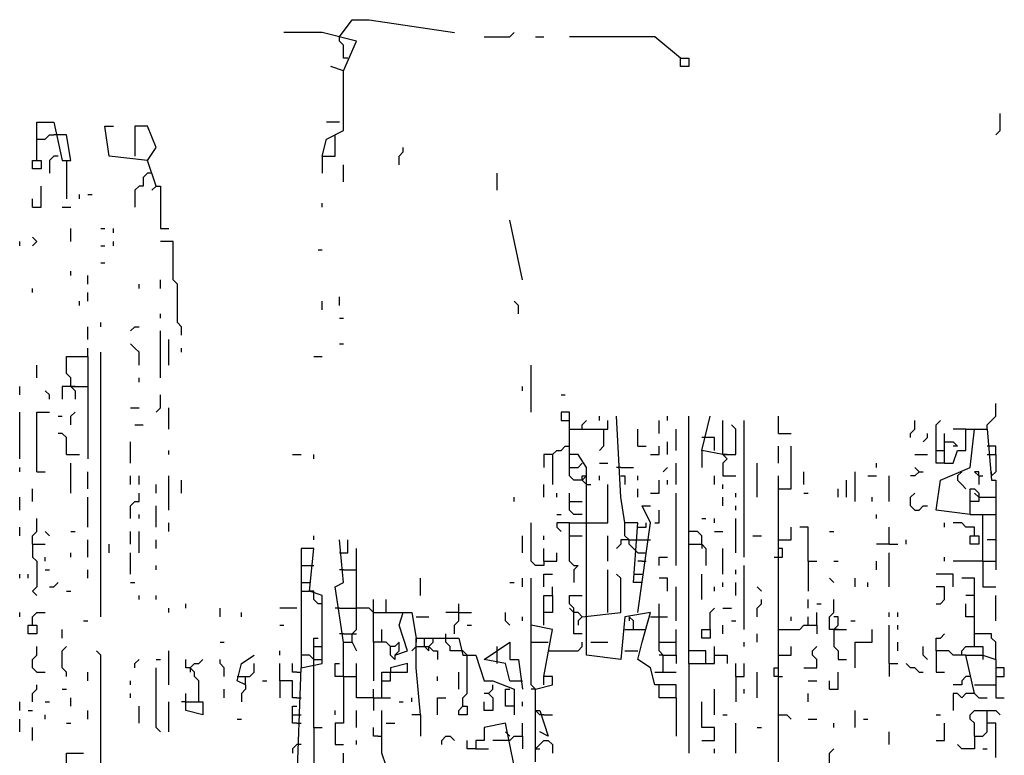
# Model space of a CAD drawing. Extents: x 0.1 to 7.4, y 0 to 10.
# Drawn here: x 6.3 to 6.8, y 8.6 to 9 of the extents above; entities that cross this region are included whole.
import ezdxf

# ---------------------------------------------------------------- set-up
doc = ezdxf.new("R2010")
doc.units = 0

msp = doc.modelspace()

# ---------------------------------------------------------------- linework, layer by layer
at = {"layer": 'R2V', "color": 0}
for points in [[(6.454918, 8.97541, 0), (6.461066, 8.983607, 0), (6.469262, 8.983607, 0), (6.510246, 8.977459, 0)], [(6.456967, 8.959016, 0), (6.463115, 8.973361, 0), (6.446721, 8.977459, 0), (6.428279, 8.977459, 0)], [(6.459016, 8.965164, 0), (6.456967, 8.965164, 0), (6.456967, 8.971311, 0), (6.454918, 8.973361, 0), (6.454918, 8.97541, 0)], [(6.52459, 8.97541, 0), (6.536885, 8.97541, 0), (6.538934, 8.977459, 0)], [(6.54918, 8.97541, 0), (6.553279, 8.97541, 0)], [(6.618852, 8.965164, 0), (6.606557, 8.97541, 0), (6.565574, 8.97541, 0)], [(6.446721, 8.918033, 0), (6.44877, 8.92623, 0), (6.456967, 8.930328, 0), (6.456967, 8.942623, 0), (6.456967, 8.959016, 0), (6.45082, 8.961066, 0)], [(6.618852, 8.965164, 0), (6.622951, 8.965164, 0), (6.622951, 8.961066, 0), (6.618852, 8.961066, 0), (6.618852, 8.965164, 0)], [(6.770492, 8.928279, 0), (6.772541, 8.930328, 0), (6.772541, 8.938525, 0)], [(6.309426, 8.915984, 0), (6.309426, 8.934426, 0), (6.317623, 8.934426, 0), (6.321721, 8.915984, 0), (6.32582, 8.915984, 0), (6.32377, 8.928279, 0), (6.317623, 8.928279, 0)], [(6.366803, 8.903689, 0), (6.362705, 8.915984, 0), (6.344262, 8.918033, 0), (6.342213, 8.932377, 0), (6.346311, 8.932377, 0)], [(6.362705, 8.915984, 0), (6.366803, 8.922131, 0), (6.362705, 8.932377, 0), (6.356557, 8.932377, 0), (6.356557, 8.918033, 0)], [(6.454918, 8.934426, 0), (6.44877, 8.934426, 0)], [(6.309426, 8.92623, 0), (6.313525, 8.92623, 0), (6.315574, 8.928279, 0), (6.317623, 8.928279, 0)], [(6.446721, 8.918033, 0), (6.452869, 8.918033, 0), (6.452869, 8.928279, 0)], [(6.483607, 8.913934, 0), (6.483607, 8.918033, 0), (6.485656, 8.920082, 0), (6.485656, 8.922131, 0)], [(6.309426, 8.915984, 0), (6.311475, 8.915984, 0), (6.311475, 8.911885, 0), (6.307377, 8.911885, 0), (6.307377, 8.915984, 0), (6.309426, 8.915984, 0)], [(6.319672, 8.918033, 0), (6.317623, 8.918033, 0), (6.315574, 8.915984, 0), (6.315574, 8.909836, 0)], [(6.32377, 8.915984, 0), (6.32377, 8.897541, 0)], [(6.446721, 8.918033, 0), (6.446721, 8.909836, 0)], [(6.456967, 8.905738, 0), (6.456967, 8.913934, 0)], [(6.364754, 8.909836, 0), (6.362705, 8.909836, 0), (6.360656, 8.907787, 0), (6.360656, 8.903689, 0), (6.358607, 8.903689, 0), (6.356557, 8.901639, 0), (6.356557, 8.893443, 0)], [(6.530738, 8.901639, 0), (6.530738, 8.909836, 0)], [(6.307377, 8.893443, 0), (6.311475, 8.893443, 0), (6.311475, 8.903689, 0)], [(6.329918, 8.897541, 0), (6.329918, 8.89959, 0)], [(6.334016, 8.89959, 0), (6.336066, 8.89959, 0)], [(6.366803, 8.903689, 0), (6.364754, 8.901639, 0)], [(6.366803, 8.903689, 0), (6.368852, 8.903689, 0), (6.368852, 8.883197, 0), (6.372951, 8.883197, 0)], [(6.307377, 8.893443, 0), (6.307377, 8.897541, 0)], [(6.446721, 8.893443, 0), (6.446721, 8.895492, 0)], [(6.321721, 8.893443, 0), (6.32582, 8.893443, 0)], [(6.543033, 8.858607, 0), (6.536885, 8.887295, 0)], [(6.32582, 8.877049, 0), (6.32582, 8.883197, 0)], [(6.340164, 8.883197, 0), (6.342213, 8.883197, 0)], [(6.346311, 8.881148, 0), (6.346311, 8.883197, 0)], [(6.30123, 8.875, 0), (6.30123, 8.877049, 0)], [(6.307377, 8.875, 0), (6.309426, 8.877049, 0), (6.307377, 8.879098, 0)], [(6.346311, 8.875, 0), (6.346311, 8.877049, 0)], [(6.379098, 8.831967, 0), (6.379098, 8.836066, 0), (6.377049, 8.838115, 0), (6.377049, 8.856557, 0), (6.375, 8.858607, 0), (6.375, 8.877049, 0), (6.368852, 8.877049, 0)], [(6.340164, 8.875, 0), (6.342213, 8.875, 0)], [(6.444672, 8.872951, 0), (6.446721, 8.872951, 0)], [(6.340164, 8.866803, 0), (6.342213, 8.866803, 0)], [(6.32582, 8.860656, 0), (6.32582, 8.862705, 0)], [(6.334016, 8.856557, 0), (6.334016, 8.860656, 0)], [(6.368852, 8.854508, 0), (6.368852, 8.858607, 0)], [(6.307377, 8.852459, 0), (6.307377, 8.854508, 0)], [(6.334016, 8.848361, 0), (6.334016, 8.852459, 0)], [(6.358607, 8.854508, 0), (6.358607, 8.856557, 0)], [(6.329918, 8.846311, 0), (6.329918, 8.848361, 0)], [(6.446721, 8.844262, 0), (6.446721, 8.848361, 0)], [(6.454918, 8.846311, 0), (6.454918, 8.85041, 0)], [(6.540984, 8.842213, 0), (6.540984, 8.846311, 0), (6.538934, 8.848361, 0)], [(6.340164, 8.836066, 0), (6.340164, 8.838115, 0)], [(6.368852, 8.840164, 0), (6.368852, 8.842213, 0)], [(6.454918, 8.840164, 0), (6.456967, 8.840164, 0)], [(6.334016, 8.829918, 0), (6.334016, 8.836066, 0)], [(6.354508, 8.834016, 0), (6.356557, 8.836066, 0), (6.358607, 8.836066, 0)], [(6.368852, 8.811475, 0), (6.368852, 8.834016, 0)], [(6.372951, 8.817623, 0), (6.372951, 8.829918, 0)], [(6.334016, 8.821721, 0), (6.334016, 8.82582, 0)], [(6.340164, 8.696721, 0), (6.340164, 8.82377, 0)], [(6.358607, 8.817623, 0), (6.358607, 8.82377, 0), (6.356557, 8.82582, 0), (6.354508, 8.827869, 0)], [(6.379098, 8.82377, 0), (6.379098, 8.82582, 0)], [(6.454918, 8.827869, 0), (6.456967, 8.827869, 0)], [(6.32582, 8.807377, 0), (6.32582, 8.811475, 0), (6.32377, 8.813525, 0), (6.32377, 8.821721, 0), (6.334016, 8.821721, 0), (6.334016, 8.772541, 0)], [(6.442623, 8.821721, 0), (6.446721, 8.821721, 0)], [(6.309426, 8.811475, 0), (6.309426, 8.817623, 0)], [(6.547131, 8.795082, 0), (6.547131, 8.817623, 0)], [(6.358607, 8.809426, 0), (6.358607, 8.811475, 0)], [(6.30123, 8.803279, 0), (6.30123, 8.807377, 0)], [(6.315574, 8.80123, 0), (6.315574, 8.803279, 0), (6.313525, 8.805328, 0)], [(6.32582, 8.807377, 0), (6.321721, 8.807377, 0), (6.321721, 8.80123, 0)], [(6.32582, 8.807377, 0), (6.334016, 8.807377, 0)], [(6.32582, 8.807377, 0), (6.327869, 8.805328, 0), (6.327869, 8.80123, 0)], [(6.327869, 8.807377, 0), (6.32582, 8.807377, 0)], [(6.543033, 8.805328, 0), (6.543033, 8.807377, 0)], [(6.366803, 8.795082, 0), (6.368852, 8.797131, 0), (6.368852, 8.803279, 0)], [(6.561475, 8.803279, 0), (6.563525, 8.803279, 0)], [(6.30123, 8.772541, 0), (6.30123, 8.795082, 0)], [(6.309426, 8.766393, 0), (6.309426, 8.795082, 0), (6.315574, 8.795082, 0)], [(6.32582, 8.788934, 0), (6.32582, 8.793033, 0), (6.327869, 8.795082, 0)], [(6.354508, 8.797131, 0), (6.358607, 8.797131, 0)], [(6.372951, 8.786885, 0), (6.372951, 8.797131, 0)], [(6.616803, 8.657787, 0), (6.616803, 8.663934, 0), (6.606557, 8.663934, 0), (6.604508, 8.672131, 0), (6.598361, 8.67623, 0), (6.60041, 8.684426, 0), (6.604508, 8.69877, 0), (6.592213, 8.696721, 0), (6.590164, 8.67623, 0), (6.57377, 8.678279, 0), (6.57377, 8.760246, 0), (6.57377, 8.768443, 0), (6.569672, 8.77459, 0), (6.565574, 8.77459, 0), (6.565574, 8.795082, 0), (6.561475, 8.795082, 0), (6.561475, 8.790984, 0), (6.565574, 8.790984, 0)], [(6.766393, 8.786885, 0), (6.766393, 8.788934, 0), (6.768443, 8.790984, 0), (6.770492, 8.793033, 0), (6.770492, 8.79918, 0)], [(6.319672, 8.793033, 0), (6.321721, 8.793033, 0)], [(6.565574, 8.786885, 0), (6.584016, 8.786885, 0), (6.584016, 8.790984, 0)], [(6.571721, 8.786885, 0), (6.571721, 8.788934, 0), (6.57377, 8.790984, 0)], [(6.579918, 8.790984, 0), (6.579918, 8.793033, 0)], [(6.60041, 8.713115, 0), (6.596311, 8.713115, 0), (6.598361, 8.741803, 0), (6.592213, 8.741803, 0), (6.590164, 8.754098, 0), (6.588115, 8.793033, 0)], [(6.608607, 8.784836, 0), (6.608607, 8.790984, 0)], [(6.612705, 8.790984, 0), (6.612705, 8.793033, 0)], [(6.622951, 8.67418, 0), (6.622951, 8.793033, 0)], [(6.639344, 8.77459, 0), (6.629098, 8.776639, 0), (6.633197, 8.793033, 0)], [(6.639344, 8.77459, 0), (6.639344, 8.790984, 0)], [(6.64959, 8.72541, 0), (6.64959, 8.790984, 0)], [(6.665984, 8.784836, 0), (6.665984, 8.793033, 0)], [(6.729508, 8.782787, 0), (6.729508, 8.784836, 0), (6.731557, 8.786885, 0), (6.731557, 8.790984, 0)], [(6.745902, 8.770492, 0), (6.741803, 8.770492, 0), (6.741803, 8.788934, 0), (6.743852, 8.790984, 0)], [(6.356557, 8.788934, 0), (6.360656, 8.788934, 0)], [(6.581967, 8.786885, 0), (6.581967, 8.778689, 0), (6.579918, 8.776639, 0)], [(6.598361, 8.778689, 0), (6.598361, 8.786885, 0)], [(6.616803, 8.776639, 0), (6.616803, 8.786885, 0)], [(6.639344, 8.77459, 0), (6.645492, 8.77459, 0), (6.645492, 8.786885, 0), (6.643443, 8.788934, 0)], [(6.758197, 8.745902, 0), (6.741803, 8.747951, 0), (6.743852, 8.762295, 0), (6.758197, 8.768443, 0), (6.760246, 8.786885, 0), (6.766393, 8.786885, 0), (6.768443, 8.762295, 0), (6.770492, 8.762295, 0), (6.770492, 8.745902, 0)], [(6.745902, 8.770492, 0), (6.75, 8.770492, 0), (6.752049, 8.776639, 0), (6.756148, 8.776639, 0), (6.756148, 8.786885, 0), (6.760246, 8.786885, 0)], [(6.756148, 8.786885, 0), (6.75, 8.786885, 0)], [(6.32377, 8.77459, 0), (6.32377, 8.782787, 0), (6.321721, 8.784836, 0), (6.319672, 8.784836, 0)], [(6.635246, 8.776639, 0), (6.635246, 8.782787, 0), (6.629098, 8.782787, 0)], [(6.665984, 8.784836, 0), (6.672131, 8.784836, 0)], [(6.735656, 8.780738, 0), (6.737705, 8.782787, 0), (6.737705, 8.784836, 0)], [(6.745902, 8.770492, 0), (6.745902, 8.784836, 0)], [(6.354508, 8.770492, 0), (6.354508, 8.780738, 0)], [(6.372951, 8.77459, 0), (6.372951, 8.776639, 0)], [(6.557377, 8.77459, 0), (6.559426, 8.776639, 0), (6.561475, 8.776639, 0), (6.563525, 8.778689, 0), (6.565574, 8.778689, 0)], [(6.598361, 8.778689, 0), (6.602459, 8.778689, 0)], [(6.604508, 8.77459, 0), (6.608607, 8.77459, 0), (6.608607, 8.778689, 0)], [(6.612705, 8.77459, 0), (6.612705, 8.780738, 0)], [(6.629098, 8.776639, 0), (6.629098, 8.768443, 0)], [(6.665984, 8.758197, 0), (6.672131, 8.758197, 0), (6.672131, 8.778689, 0)], [(6.665984, 8.770492, 0), (6.665984, 8.778689, 0)], [(6.741803, 8.776639, 0), (6.745902, 8.776639, 0)], [(6.745902, 8.780738, 0), (6.75, 8.780738, 0), (6.752049, 8.778689, 0), (6.75, 8.778689, 0)], [(6.768443, 8.778689, 0), (6.766393, 8.778689, 0)], [(6.770492, 8.77459, 0), (6.770492, 8.778689, 0), (6.768443, 8.778689, 0)], [(6.32377, 8.77459, 0), (6.329918, 8.77459, 0)], [(6.432377, 8.77459, 0), (6.436475, 8.77459, 0)], [(6.442623, 8.772541, 0), (6.442623, 8.77459, 0)], [(6.557377, 8.77459, 0), (6.553279, 8.77459, 0), (6.553279, 8.768443, 0)], [(6.557377, 8.77459, 0), (6.557377, 8.760246, 0)], [(6.571721, 8.762295, 0), (6.567623, 8.762295, 0), (6.565574, 8.764344, 0), (6.565574, 8.77459, 0)], [(6.639344, 8.77459, 0), (6.641393, 8.772541, 0), (6.639344, 8.770492, 0), (6.639344, 8.764344, 0), (6.645492, 8.764344, 0)], [(6.641393, 8.77459, 0), (6.639344, 8.77459, 0)], [(6.731557, 8.77459, 0), (6.737705, 8.77459, 0)], [(6.766393, 8.77459, 0), (6.770492, 8.77459, 0), (6.770492, 8.766393, 0), (6.768443, 8.764344, 0), (6.768443, 8.766393, 0)], [(6.30123, 8.766393, 0), (6.30123, 8.768443, 0)], [(6.32582, 8.756148, 0), (6.32582, 8.770492, 0)], [(6.565574, 8.768443, 0), (6.569672, 8.768443, 0), (6.571721, 8.770492, 0)], [(6.579918, 8.770492, 0), (6.584016, 8.770492, 0)], [(6.590164, 8.768443, 0), (6.588115, 8.768443, 0)], [(6.590164, 8.768443, 0), (6.596311, 8.768443, 0)], [(6.610656, 8.766393, 0), (6.612705, 8.768443, 0)], [(6.616803, 8.760246, 0), (6.616803, 8.770492, 0)], [(6.655738, 8.754098, 0), (6.655738, 8.770492, 0)], [(6.713115, 8.768443, 0), (6.713115, 8.770492, 0)], [(6.733607, 8.766393, 0), (6.731557, 8.768443, 0)], [(6.309426, 8.766393, 0), (6.313525, 8.766393, 0)], [(6.334016, 8.758197, 0), (6.334016, 8.766393, 0)], [(6.354508, 8.760246, 0), (6.354508, 8.764344, 0)], [(6.358607, 8.760246, 0), (6.358607, 8.764344, 0)], [(6.372951, 8.747951, 0), (6.372951, 8.764344, 0)], [(6.379098, 8.756148, 0), (6.379098, 8.762295, 0)], [(6.57377, 8.760246, 0), (6.571721, 8.762295, 0), (6.571721, 8.764344, 0), (6.57377, 8.764344, 0), (6.571721, 8.762295, 0)], [(6.579918, 8.762295, 0), (6.579918, 8.764344, 0)], [(6.590164, 8.764344, 0), (6.592213, 8.764344, 0), (6.592213, 8.760246, 0)], [(6.598361, 8.762295, 0), (6.598361, 8.764344, 0)], [(6.604508, 8.756148, 0), (6.608607, 8.756148, 0), (6.608607, 8.762295, 0)], [(6.612705, 8.760246, 0), (6.612705, 8.762295, 0)], [(6.635246, 8.760246, 0), (6.635246, 8.764344, 0)], [(6.665984, 8.627049, 0), (6.665984, 8.717213, 0), (6.665984, 8.764344, 0)], [(6.678279, 8.760246, 0), (6.678279, 8.766393, 0)], [(6.69877, 8.754098, 0), (6.69877, 8.762295, 0)], [(6.702869, 8.752049, 0), (6.702869, 8.766393, 0)], [(6.709016, 8.764344, 0), (6.713115, 8.764344, 0)], [(6.719262, 8.752049, 0), (6.719262, 8.764344, 0)], [(6.733607, 8.766393, 0), (6.731557, 8.764344, 0), (6.729508, 8.764344, 0)], [(6.733607, 8.766393, 0), (6.735656, 8.766393, 0)], [(6.752049, 8.764344, 0), (6.754098, 8.766393, 0)], [(6.752049, 8.764344, 0), (6.752049, 8.762295, 0), (6.754098, 8.760246, 0), (6.756148, 8.758197, 0)], [(6.762295, 8.764344, 0), (6.762295, 8.766393, 0), (6.760246, 8.766393, 0), (6.762295, 8.764344, 0), (6.762295, 8.760246, 0)], [(6.762295, 8.764344, 0), (6.764344, 8.764344, 0)], [(6.307377, 8.752049, 0), (6.307377, 8.758197, 0)], [(6.366803, 8.756148, 0), (6.366803, 8.760246, 0)], [(6.553279, 8.754098, 0), (6.553279, 8.760246, 0)], [(6.57377, 8.741803, 0), (6.584016, 8.741803, 0), (6.584016, 8.760246, 0)], [(6.57377, 8.760246, 0), (6.57582, 8.760246, 0)], [(6.598361, 8.754098, 0), (6.598361, 8.758197, 0)], [(6.639344, 8.758197, 0), (6.639344, 8.760246, 0)], [(6.694672, 8.754098, 0), (6.694672, 8.758197, 0)], [(6.758197, 8.745902, 0), (6.758197, 8.758197, 0), (6.760246, 8.758197, 0), (6.762295, 8.756148, 0), (6.762295, 8.752049, 0), (6.758197, 8.752049, 0)], [(6.30123, 8.747951, 0), (6.30123, 8.754098, 0)], [(6.334016, 8.739754, 0), (6.334016, 8.754098, 0)], [(6.354508, 8.743852, 0), (6.354508, 8.75, 0), (6.356557, 8.752049, 0), (6.358607, 8.752049, 0), (6.358607, 8.756148, 0)], [(6.538934, 8.752049, 0), (6.538934, 8.754098, 0)], [(6.559426, 8.754098, 0), (6.559426, 8.756148, 0)], [(6.571721, 8.745902, 0), (6.567623, 8.745902, 0), (6.565574, 8.747951, 0), (6.565574, 8.756148, 0)], [(6.616803, 8.721311, 0), (6.616803, 8.756148, 0)], [(6.639344, 8.75, 0), (6.639344, 8.754098, 0)], [(6.645492, 8.754098, 0), (6.645492, 8.756148, 0)], [(6.678279, 8.756148, 0), (6.680328, 8.756148, 0)], [(6.711066, 8.752049, 0), (6.711066, 8.754098, 0)], [(6.731557, 8.747951, 0), (6.729508, 8.75, 0), (6.729508, 8.754098, 0), (6.731557, 8.756148, 0)], [(6.762295, 8.754098, 0), (6.760246, 8.756148, 0)], [(6.762295, 8.754098, 0), (6.770492, 8.754098, 0)], [(6.366803, 8.739754, 0), (6.366803, 8.75, 0)], [(6.565574, 8.752049, 0), (6.571721, 8.752049, 0)], [(6.598361, 8.69877, 0), (6.604508, 8.741803, 0), (6.60041, 8.75, 0), (6.604508, 8.75, 0)], [(6.606557, 8.741803, 0), (6.608607, 8.741803, 0), (6.608607, 8.747951, 0)], [(6.645492, 8.747951, 0), (6.645492, 8.75, 0)], [(6.731557, 8.747951, 0), (6.733607, 8.747951, 0), (6.735656, 8.75, 0), (6.737705, 8.75, 0)], [(6.307377, 8.731557, 0), (6.307377, 8.735656, 0), (6.309426, 8.737705, 0), (6.309426, 8.743852, 0)], [(6.358607, 8.743852, 0), (6.358607, 8.745902, 0)], [(6.559426, 8.745902, 0), (6.561475, 8.745902, 0)], [(6.629098, 8.743852, 0), (6.631148, 8.743852, 0)], [(6.635246, 8.741803, 0), (6.635246, 8.743852, 0)], [(6.645492, 8.727459, 0), (6.645492, 8.743852, 0)], [(6.713115, 8.743852, 0), (6.713115, 8.745902, 0)], [(6.758197, 8.745902, 0), (6.764344, 8.745902, 0)], [(6.764344, 8.723361, 0), (6.764344, 8.745902, 0), (6.770492, 8.745902, 0), (6.770492, 8.719262, 0)], [(6.30123, 8.735656, 0), (6.30123, 8.739754, 0)], [(6.372951, 8.737705, 0), (6.372951, 8.741803, 0)], [(6.553279, 8.723361, 0), (6.553279, 8.721311, 0), (6.54918, 8.721311, 0), (6.547131, 8.723361, 0), (6.547131, 8.741803, 0)], [(6.565574, 8.741803, 0), (6.559426, 8.741803, 0), (6.559426, 8.739754, 0), (6.561475, 8.737705, 0)], [(6.567623, 8.721311, 0), (6.565574, 8.723361, 0), (6.565574, 8.741803, 0), (6.57377, 8.741803, 0)], [(6.598361, 8.727459, 0), (6.596311, 8.729508, 0), (6.594262, 8.731557, 0), (6.594262, 8.733607, 0), (6.592213, 8.735656, 0), (6.592213, 8.741803, 0)], [(6.598361, 8.739754, 0), (6.602459, 8.739754, 0), (6.602459, 8.741803, 0)], [(6.665984, 8.733607, 0), (6.672131, 8.733607, 0), (6.672131, 8.739754, 0)], [(6.680328, 8.723361, 0), (6.680328, 8.739754, 0), (6.67623, 8.739754, 0)], [(6.719262, 8.731557, 0), (6.719262, 8.739754, 0)], [(6.745902, 8.739754, 0), (6.745902, 8.741803, 0)], [(6.760246, 8.735656, 0), (6.760246, 8.739754, 0), (6.756148, 8.739754, 0), (6.754098, 8.741803, 0), (6.75, 8.741803, 0)], [(6.315574, 8.735656, 0), (6.313525, 8.737705, 0)], [(6.32582, 8.737705, 0), (6.327869, 8.737705, 0)], [(6.334016, 8.72541, 0), (6.334016, 8.733607, 0)], [(6.354508, 8.731557, 0), (6.354508, 8.737705, 0)], [(6.358607, 8.727459, 0), (6.358607, 8.737705, 0)], [(6.366803, 8.729508, 0), (6.366803, 8.733607, 0)], [(6.442623, 8.733607, 0), (6.442623, 8.735656, 0)], [(6.456967, 8.684426, 0), (6.452869, 8.711066, 0), (6.456967, 8.713115, 0), (6.454918, 8.733607, 0)], [(6.454918, 8.727459, 0), (6.459016, 8.727459, 0), (6.459016, 8.733607, 0)], [(6.543033, 8.727459, 0), (6.543033, 8.735656, 0)], [(6.553279, 8.733607, 0), (6.553279, 8.735656, 0)], [(6.565574, 8.735656, 0), (6.571721, 8.735656, 0)], [(6.584016, 8.723361, 0), (6.584016, 8.735656, 0)], [(6.592213, 8.733607, 0), (6.590164, 8.733607, 0), (6.590164, 8.731557, 0), (6.588115, 8.729508, 0)], [(6.594262, 8.733607, 0), (6.592213, 8.733607, 0)], [(6.594262, 8.733607, 0), (6.598361, 8.733607, 0)], [(6.598361, 8.733607, 0), (6.602459, 8.733607, 0)], [(6.602459, 8.733607, 0), (6.604508, 8.733607, 0)], [(6.629098, 8.731557, 0), (6.629098, 8.735656, 0), (6.627049, 8.737705, 0), (6.622951, 8.737705, 0)], [(6.635246, 8.737705, 0), (6.639344, 8.737705, 0)], [(6.653689, 8.735656, 0), (6.657787, 8.735656, 0)], [(6.690574, 8.737705, 0), (6.692623, 8.737705, 0)], [(6.727459, 8.731557, 0), (6.727459, 8.733607, 0)], [(6.760246, 8.735656, 0), (6.762295, 8.735656, 0), (6.762295, 8.731557, 0), (6.758197, 8.731557, 0), (6.758197, 8.735656, 0), (6.760246, 8.735656, 0)], [(6.770492, 8.733607, 0), (6.766393, 8.733607, 0)], [(6.307377, 8.731557, 0), (6.313525, 8.731557, 0)], [(6.307377, 8.731557, 0), (6.307377, 8.72541, 0), (6.309426, 8.723361, 0), (6.309426, 8.711066, 0), (6.307377, 8.709016, 0), (6.309426, 8.706967, 0)], [(6.344262, 8.727459, 0), (6.344262, 8.731557, 0)], [(6.434426, 8.569672, 0), (6.442623, 8.569672, 0), (6.442623, 8.592213, 0), (6.446721, 8.608607, 0), (6.442623, 8.608607, 0), (6.440574, 8.614754, 0), (6.434426, 8.614754, 0), (6.436475, 8.672131, 0), (6.446721, 8.67418, 0), (6.446721, 8.706967, 0), (6.440574, 8.709016, 0), (6.442623, 8.729508, 0), (6.436475, 8.729508, 0), (6.436475, 8.672131, 0)], [(6.461066, 8.684426, 0), (6.461066, 8.688525, 0), (6.463115, 8.690574, 0), (6.463115, 8.729508, 0)], [(6.553279, 8.723361, 0), (6.553279, 8.729508, 0)], [(6.622951, 8.731557, 0), (6.629098, 8.731557, 0), (6.631148, 8.729508, 0), (6.631148, 8.721311, 0)], [(6.629098, 8.731557, 0), (6.629098, 8.729508, 0)], [(6.639344, 8.717213, 0), (6.639344, 8.729508, 0)], [(6.663934, 8.72541, 0), (6.668033, 8.72541, 0), (6.668033, 8.729508, 0), (6.665984, 8.729508, 0)], [(6.719262, 8.731557, 0), (6.713115, 8.731557, 0)], [(6.719262, 8.731557, 0), (6.723361, 8.731557, 0)], [(6.313525, 8.723361, 0), (6.313525, 8.72541, 0)], [(6.32582, 8.72541, 0), (6.32582, 8.727459, 0)], [(6.354508, 8.717213, 0), (6.354508, 8.727459, 0)], [(6.553279, 8.723361, 0), (6.559426, 8.723361, 0), (6.559426, 8.727459, 0)], [(6.598361, 8.727459, 0), (6.602459, 8.727459, 0)], [(6.608607, 8.721311, 0), (6.608607, 8.72541, 0), (6.612705, 8.72541, 0)], [(6.719262, 8.711066, 0), (6.719262, 8.727459, 0)], [(6.745902, 8.723361, 0), (6.745902, 8.72541, 0)], [(6.366803, 8.719262, 0), (6.366803, 8.721311, 0)], [(6.436475, 8.721311, 0), (6.442623, 8.721311, 0)], [(6.567623, 8.721311, 0), (6.569672, 8.721311, 0), (6.567623, 8.719262, 0), (6.567623, 8.713115, 0)], [(6.60041, 8.723361, 0), (6.598361, 8.723361, 0)], [(6.60041, 8.723361, 0), (6.602459, 8.723361, 0)], [(6.64959, 8.690574, 0), (6.64959, 8.721311, 0)], [(6.680328, 8.723361, 0), (6.684426, 8.723361, 0)], [(6.680328, 8.723361, 0), (6.680328, 8.709016, 0)], [(6.692623, 8.723361, 0), (6.694672, 8.723361, 0)], [(6.713115, 8.719262, 0), (6.713115, 8.723361, 0)], [(6.764344, 8.723361, 0), (6.75, 8.723361, 0)], [(6.764344, 8.723361, 0), (6.770492, 8.723361, 0)], [(6.764344, 8.723361, 0), (6.764344, 8.711066, 0), (6.770492, 8.711066, 0)], [(6.30123, 8.715164, 0), (6.30123, 8.717213, 0)], [(6.305328, 8.715164, 0), (6.305328, 8.717213, 0)], [(6.313525, 8.719262, 0), (6.315574, 8.719262, 0)], [(6.334016, 8.715164, 0), (6.334016, 8.719262, 0)], [(6.456967, 8.719262, 0), (6.454918, 8.719262, 0)], [(6.456967, 8.719262, 0), (6.463115, 8.719262, 0)], [(6.493852, 8.706967, 0), (6.493852, 8.715164, 0)], [(6.543033, 8.711066, 0), (6.543033, 8.715164, 0)], [(6.54918, 8.651639, 0), (6.54918, 8.661885, 0), (6.547131, 8.663934, 0), (6.547131, 8.715164, 0)], [(6.553279, 8.711066, 0), (6.553279, 8.717213, 0), (6.557377, 8.717213, 0)], [(6.571721, 8.696721, 0), (6.590164, 8.69877, 0), (6.590164, 8.715164, 0), (6.588115, 8.717213, 0)], [(6.584016, 8.69877, 0), (6.584016, 8.719262, 0)], [(6.596311, 8.717213, 0), (6.60041, 8.717213, 0)], [(6.612705, 8.709016, 0), (6.612705, 8.715164, 0), (6.608607, 8.715164, 0)], [(6.629098, 8.704918, 0), (6.629098, 8.717213, 0)], [(6.645492, 8.717213, 0), (6.645492, 8.719262, 0)], [(6.692623, 8.713115, 0), (6.690574, 8.715164, 0)], [(6.702869, 8.711066, 0), (6.702869, 8.715164, 0)], [(6.75, 8.711066, 0), (6.75, 8.717213, 0), (6.741803, 8.717213, 0)], [(6.770492, 8.67623, 0), (6.770492, 8.684426, 0), (6.768443, 8.686475, 0), (6.768443, 8.688525, 0), (6.760246, 8.688525, 0), (6.760246, 8.715164, 0), (6.754098, 8.715164, 0)], [(6.315574, 8.711066, 0), (6.317623, 8.711066, 0), (6.319672, 8.713115, 0)], [(6.354508, 8.713115, 0), (6.356557, 8.713115, 0)], [(6.436475, 8.713115, 0), (6.440574, 8.713115, 0)], [(6.536885, 8.713115, 0), (6.538934, 8.713115, 0)], [(6.557377, 8.706967, 0), (6.557377, 8.711066, 0)], [(6.616803, 8.694672, 0), (6.616803, 8.711066, 0)], [(6.635246, 8.709016, 0), (6.635246, 8.711066, 0)], [(6.639344, 8.711066, 0), (6.639344, 8.713115, 0)], [(6.645492, 8.706967, 0), (6.645492, 8.713115, 0)], [(6.657787, 8.709016, 0), (6.655738, 8.711066, 0)], [(6.709016, 8.711066, 0), (6.709016, 8.713115, 0)], [(6.741803, 8.702869, 0), (6.743852, 8.702869, 0), (6.745902, 8.704918, 0), (6.745902, 8.711066, 0), (6.741803, 8.711066, 0)], [(6.32377, 8.709016, 0), (6.32582, 8.709016, 0)], [(6.358607, 8.704918, 0), (6.358607, 8.706967, 0)], [(6.366803, 8.704918, 0), (6.366803, 8.706967, 0)], [(6.436475, 8.709016, 0), (6.440574, 8.709016, 0)], [(6.442623, 8.706967, 0), (6.442623, 8.709016, 0), (6.440574, 8.709016, 0)], [(6.446721, 8.702869, 0), (6.444672, 8.702869, 0), (6.442623, 8.704918, 0), (6.442623, 8.706967, 0)], [(6.553279, 8.692623, 0), (6.553279, 8.706967, 0), (6.557377, 8.706967, 0), (6.557377, 8.69877, 0), (6.553279, 8.69877, 0)], [(6.571721, 8.688525, 0), (6.567623, 8.688525, 0), (6.567623, 8.70082, 0), (6.565574, 8.702869, 0), (6.565574, 8.706967, 0), (6.571721, 8.706967, 0)], [(6.760246, 8.706967, 0), (6.756148, 8.706967, 0)], [(6.770492, 8.694672, 0), (6.770492, 8.706967, 0)], [(6.372951, 8.69877, 0), (6.372951, 8.70082, 0)], [(6.381148, 8.70082, 0), (6.381148, 8.702869, 0)], [(6.397541, 8.696721, 0), (6.397541, 8.70082, 0)], [(6.434426, 8.70082, 0), (6.42623, 8.70082, 0)], [(6.454918, 8.70082, 0), (6.452869, 8.70082, 0)], [(6.454918, 8.70082, 0), (6.463115, 8.70082, 0)], [(6.471311, 8.69877, 0), (6.469262, 8.70082, 0), (6.463115, 8.70082, 0)], [(6.481557, 8.678279, 0), (6.481557, 8.67623, 0), (6.479508, 8.678279, 0), (6.479508, 8.682377, 0), (6.477459, 8.684426, 0), (6.471311, 8.684426, 0), (6.471311, 8.704918, 0)], [(6.477459, 8.69877, 0), (6.477459, 8.704918, 0)], [(6.510246, 8.688525, 0), (6.510246, 8.692623, 0), (6.512295, 8.694672, 0), (6.512295, 8.702869, 0)], [(6.567623, 8.69877, 0), (6.565574, 8.70082, 0)], [(6.610656, 8.670082, 0), (6.610656, 8.678279, 0), (6.608607, 8.680328, 0), (6.608607, 8.702869, 0)], [(6.633197, 8.690574, 0), (6.633197, 8.69877, 0), (6.635246, 8.70082, 0)], [(6.639344, 8.70082, 0), (6.643443, 8.70082, 0)], [(6.655738, 8.696721, 0), (6.655738, 8.70082, 0), (6.657787, 8.702869, 0), (6.657787, 8.704918, 0)], [(6.680328, 8.70082, 0), (6.680328, 8.704918, 0)], [(6.684426, 8.702869, 0), (6.686475, 8.702869, 0)], [(6.692623, 8.690574, 0), (6.690574, 8.690574, 0), (6.690574, 8.696721, 0), (6.692623, 8.69877, 0), (6.692623, 8.704918, 0)], [(6.760246, 8.696721, 0), (6.756148, 8.696721, 0), (6.756148, 8.702869, 0)], [(6.30123, 8.696721, 0), (6.30123, 8.69877, 0)], [(6.307377, 8.692623, 0), (6.307377, 8.696721, 0), (6.309426, 8.69877, 0), (6.313525, 8.69877, 0)], [(6.407787, 8.696721, 0), (6.407787, 8.69877, 0)], [(6.471311, 8.69877, 0), (6.485656, 8.69877, 0)], [(6.481557, 8.678279, 0), (6.487705, 8.680328, 0), (6.483607, 8.692623, 0), (6.485656, 8.69877, 0), (6.489754, 8.69877, 0), (6.491803, 8.686475, 0)], [(6.491803, 8.696721, 0), (6.497951, 8.696721, 0)], [(6.512295, 8.69877, 0), (6.506148, 8.69877, 0)], [(6.512295, 8.69877, 0), (6.518443, 8.69877, 0)], [(6.536885, 8.692623, 0), (6.534836, 8.694672, 0), (6.534836, 8.69877, 0)], [(6.543033, 8.694672, 0), (6.543033, 8.696721, 0)], [(6.571721, 8.696721, 0), (6.569672, 8.69877, 0), (6.567623, 8.69877, 0)], [(6.571721, 8.696721, 0), (6.569672, 8.694672, 0), (6.569672, 8.692623, 0)], [(6.596311, 8.690574, 0), (6.596311, 8.694672, 0), (6.594262, 8.696721, 0), (6.594262, 8.694672, 0)], [(6.604508, 8.696721, 0), (6.608607, 8.696721, 0)], [(6.608607, 8.696721, 0), (6.612705, 8.696721, 0)], [(6.672131, 8.694672, 0), (6.672131, 8.696721, 0)], [(6.680328, 8.692623, 0), (6.680328, 8.696721, 0)], [(6.684426, 8.692623, 0), (6.684426, 8.69877, 0)], [(6.692623, 8.690574, 0), (6.694672, 8.692623, 0), (6.694672, 8.696721, 0), (6.692623, 8.696721, 0)], [(6.719262, 8.696721, 0), (6.719262, 8.69877, 0)], [(6.723361, 8.696721, 0), (6.723361, 8.69877, 0)], [(6.307377, 8.692623, 0), (6.309426, 8.692623, 0), (6.309426, 8.688525, 0), (6.305328, 8.688525, 0), (6.305328, 8.692623, 0), (6.307377, 8.692623, 0)], [(6.331967, 8.694672, 0), (6.334016, 8.694672, 0)], [(6.42623, 8.692623, 0), (6.428279, 8.692623, 0)], [(6.516393, 8.692623, 0), (6.518443, 8.692623, 0)], [(6.54918, 8.661885, 0), (6.557377, 8.663934, 0), (6.557377, 8.668033, 0), (6.553279, 8.668033, 0), (6.557377, 8.690574, 0), (6.547131, 8.692623, 0)], [(6.639344, 8.688525, 0), (6.639344, 8.692623, 0)], [(6.643443, 8.694672, 0), (6.645492, 8.694672, 0)], [(6.665984, 8.690574, 0), (6.67623, 8.690574, 0), (6.678279, 8.692623, 0), (6.684426, 8.692623, 0), (6.684426, 8.688525, 0)], [(6.70082, 8.694672, 0), (6.702869, 8.694672, 0)], [(6.719262, 8.67418, 0), (6.719262, 8.692623, 0)], [(6.723361, 8.690574, 0), (6.723361, 8.692623, 0)], [(6.321721, 8.686475, 0), (6.321721, 8.690574, 0)], [(6.442623, 8.672131, 0), (6.442623, 8.686475, 0), (6.444672, 8.686475, 0)], [(6.456967, 8.688525, 0), (6.454918, 8.688525, 0)], [(6.456967, 8.688525, 0), (6.461066, 8.688525, 0)], [(6.461066, 8.688525, 0), (6.463115, 8.688525, 0)], [(6.47541, 8.684426, 0), (6.47541, 8.690574, 0)], [(6.493852, 8.64959, 0), (6.491803, 8.672131, 0), (6.491803, 8.686475, 0), (6.512295, 8.686475, 0), (6.514344, 8.678279, 0), (6.520492, 8.678279, 0), (6.52459, 8.665984, 0), (6.528689, 8.665984, 0), (6.538934, 8.661885, 0), (6.538934, 8.64959, 0)], [(6.491803, 8.686475, 0), (6.491803, 8.684426, 0)], [(6.495902, 8.682377, 0), (6.495902, 8.686475, 0)], [(6.497951, 8.682377, 0), (6.5, 8.684426, 0), (6.5, 8.686475, 0)], [(6.512295, 8.680328, 0), (6.508197, 8.680328, 0), (6.508197, 8.682377, 0), (6.506148, 8.684426, 0), (6.506148, 8.688525, 0)], [(6.592213, 8.690574, 0), (6.602459, 8.690574, 0)], [(6.616803, 8.678279, 0), (6.616803, 8.690574, 0)], [(6.633197, 8.690574, 0), (6.633197, 8.686475, 0), (6.629098, 8.686475, 0), (6.629098, 8.690574, 0), (6.633197, 8.690574, 0)], [(6.655738, 8.684426, 0), (6.655738, 8.688525, 0)], [(6.692623, 8.690574, 0), (6.69877, 8.690574, 0)], [(6.692623, 8.690574, 0), (6.692623, 8.682377, 0), (6.694672, 8.680328, 0), (6.694672, 8.67623, 0), (6.69877, 8.67623, 0)], [(6.694672, 8.690574, 0), (6.692623, 8.690574, 0)], [(6.702869, 8.672131, 0), (6.702869, 8.684426, 0), (6.711066, 8.684426, 0), (6.711066, 8.690574, 0)], [(6.754098, 8.678279, 0), (6.75, 8.678279, 0), (6.747951, 8.680328, 0), (6.741803, 8.680328, 0), (6.741803, 8.686475, 0), (6.743852, 8.686475, 0), (6.745902, 8.688525, 0)], [(6.760246, 8.682377, 0), (6.760246, 8.688525, 0)], [(6.309426, 8.670082, 0), (6.307377, 8.672131, 0), (6.307377, 8.67623, 0), (6.309426, 8.678279, 0), (6.309426, 8.682377, 0)], [(6.32377, 8.668033, 0), (6.32377, 8.670082, 0), (6.321721, 8.672131, 0), (6.321721, 8.680328, 0), (6.32377, 8.682377, 0)], [(6.397541, 8.684426, 0), (6.39959, 8.684426, 0)], [(6.442623, 8.682377, 0), (6.446721, 8.682377, 0)], [(6.456967, 8.668033, 0), (6.456967, 8.684426, 0), (6.461066, 8.684426, 0), (6.463115, 8.680328, 0)], [(6.471311, 8.684426, 0), (6.471311, 8.665984, 0)], [(6.481557, 8.678279, 0), (6.483607, 8.680328, 0), (6.483607, 8.684426, 0), (6.481557, 8.682377, 0), (6.479508, 8.682377, 0)], [(6.489754, 8.680328, 0), (6.491803, 8.682377, 0), (6.497951, 8.682377, 0), (6.5, 8.680328, 0), (6.502049, 8.680328, 0), (6.502049, 8.67623, 0)], [(6.495902, 8.682377, 0), (6.497951, 8.680328, 0), (6.497951, 8.682377, 0)], [(6.536885, 8.665984, 0), (6.534836, 8.67418, 0), (6.52459, 8.67623, 0), (6.536885, 8.684426, 0), (6.536885, 8.67623, 0), (6.540984, 8.67623, 0), (6.543033, 8.661885, 0)], [(6.530738, 8.680328, 0), (6.530738, 8.682377, 0)], [(6.547131, 8.684426, 0), (6.555328, 8.684426, 0)], [(6.555328, 8.680328, 0), (6.569672, 8.680328, 0), (6.571721, 8.682377, 0), (6.571721, 8.684426, 0)], [(6.57582, 8.684426, 0), (6.584016, 8.684426, 0)], [(6.608607, 8.684426, 0), (6.616803, 8.684426, 0)], [(6.622951, 8.67418, 0), (6.635246, 8.67418, 0), (6.635246, 8.682377, 0)], [(6.64959, 8.682377, 0), (6.64959, 8.684426, 0)], [(6.665984, 8.678279, 0), (6.672131, 8.678279, 0), (6.672131, 8.682377, 0)], [(6.678279, 8.672131, 0), (6.684426, 8.672131, 0), (6.684426, 8.67623, 0), (6.682377, 8.678279, 0), (6.682377, 8.680328, 0), (6.684426, 8.682377, 0)], [(6.723361, 8.680328, 0), (6.723361, 8.684426, 0)], [(6.737705, 8.67623, 0), (6.735656, 8.678279, 0), (6.735656, 8.682377, 0)], [(6.754098, 8.678279, 0), (6.754098, 8.680328, 0), (6.756148, 8.682377, 0), (6.764344, 8.682377, 0), (6.764344, 8.678279, 0)], [(6.340164, 8.57377, 0), (6.340164, 8.678279, 0), (6.338115, 8.680328, 0)], [(6.372951, 8.663934, 0), (6.372951, 8.680328, 0)], [(6.409836, 8.663934, 0), (6.405738, 8.665984, 0), (6.407787, 8.67418, 0), (6.413934, 8.678279, 0)], [(6.42623, 8.678279, 0), (6.42623, 8.680328, 0)], [(6.442623, 8.67623, 0), (6.440574, 8.678279, 0), (6.436475, 8.678279, 0)], [(6.516393, 8.678279, 0), (6.514344, 8.680328, 0), (6.512295, 8.680328, 0)], [(6.514344, 8.653689, 0), (6.514344, 8.657787, 0), (6.516393, 8.659836, 0), (6.516393, 8.678279, 0)], [(6.530738, 8.67418, 0), (6.530738, 8.680328, 0)], [(6.592213, 8.680328, 0), (6.598361, 8.680328, 0)], [(6.610656, 8.678279, 0), (6.608607, 8.678279, 0)], [(6.610656, 8.678279, 0), (6.616803, 8.678279, 0), (6.616803, 8.67418, 0)], [(6.631148, 8.67418, 0), (6.631148, 8.680328, 0), (6.622951, 8.680328, 0)], [(6.635246, 8.678279, 0), (6.641393, 8.678279, 0), (6.641393, 8.67418, 0)], [(6.741803, 8.680328, 0), (6.741803, 8.670082, 0), (6.745902, 8.670082, 0)], [(6.756148, 8.678279, 0), (6.754098, 8.678279, 0)], [(6.760246, 8.659836, 0), (6.756148, 8.678279, 0), (6.764344, 8.678279, 0), (6.770492, 8.67623, 0), (6.770492, 8.657787, 0), (6.77459, 8.657787, 0)], [(6.756148, 8.678279, 0), (6.760246, 8.678279, 0)], [(6.764344, 8.678279, 0), (6.764344, 8.67623, 0)], [(6.356557, 8.672131, 0), (6.356557, 8.67418, 0), (6.358607, 8.67623, 0)], [(6.366803, 8.67623, 0), (6.368852, 8.67623, 0)], [(6.368852, 8.641393, 0), (6.366803, 8.643443, 0), (6.366803, 8.672131, 0)], [(6.387295, 8.655738, 0), (6.387295, 8.665984, 0), (6.385246, 8.668033, 0), (6.385246, 8.670082, 0), (6.383197, 8.672131, 0), (6.381148, 8.672131, 0), (6.381148, 8.67623, 0)], [(6.383197, 8.672131, 0), (6.385246, 8.67418, 0), (6.387295, 8.67418, 0), (6.389344, 8.67623, 0)], [(6.383197, 8.672131, 0), (6.383197, 8.670082, 0)], [(6.39959, 8.668033, 0), (6.39959, 8.672131, 0), (6.397541, 8.67418, 0), (6.397541, 8.67623, 0)], [(6.409836, 8.663934, 0), (6.409836, 8.668033, 0), (6.411885, 8.668033, 0), (6.413934, 8.670082, 0), (6.413934, 8.67418, 0)], [(6.434426, 8.657787, 0), (6.432377, 8.657787, 0), (6.432377, 8.665984, 0), (6.42623, 8.665984, 0), (6.42623, 8.67418, 0)], [(6.434426, 8.670082, 0), (6.432377, 8.670082, 0), (6.432377, 8.67418, 0)], [(6.434426, 8.670082, 0), (6.436475, 8.670082, 0), (6.436475, 8.672131, 0)], [(6.442623, 8.67623, 0), (6.446721, 8.67623, 0)], [(6.442623, 8.643443, 0), (6.442623, 8.672131, 0)], [(6.456967, 8.668033, 0), (6.452869, 8.668033, 0), (6.452869, 8.67418, 0), (6.454918, 8.67418, 0)], [(6.471311, 8.657787, 0), (6.463115, 8.657787, 0), (6.463115, 8.67418, 0)], [(6.47541, 8.657787, 0), (6.47541, 8.670082, 0), (6.487705, 8.670082, 0), (6.487705, 8.67418, 0), (6.479508, 8.672131, 0), (6.479508, 8.670082, 0)], [(6.622951, 8.67418, 0), (6.622951, 8.631148, 0)], [(6.645492, 8.668033, 0), (6.645492, 8.67418, 0)], [(6.645492, 8.668033, 0), (6.64959, 8.668033, 0), (6.64959, 8.67418, 0)], [(6.665984, 8.668033, 0), (6.663934, 8.668033, 0), (6.663934, 8.672131, 0), (6.665984, 8.672131, 0)], [(6.719262, 8.67418, 0), (6.723361, 8.67418, 0)], [(6.719262, 8.67418, 0), (6.719262, 8.668033, 0)], [(6.733607, 8.670082, 0), (6.731557, 8.672131, 0), (6.729508, 8.672131, 0), (6.727459, 8.67418, 0)], [(6.770492, 8.668033, 0), (6.77459, 8.668033, 0), (6.77459, 8.672131, 0), (6.770492, 8.672131, 0)], [(6.309426, 8.670082, 0), (6.313525, 8.670082, 0)], [(6.334016, 8.665984, 0), (6.334016, 8.670082, 0)], [(6.405738, 8.668033, 0), (6.409836, 8.668033, 0)], [(6.456967, 8.668033, 0), (6.456967, 8.645492, 0), (6.452869, 8.645492, 0), (6.452869, 8.635246, 0), (6.456967, 8.635246, 0)], [(6.456967, 8.668033, 0), (6.463115, 8.668033, 0)], [(6.47541, 8.665984, 0), (6.479508, 8.665984, 0), (6.479508, 8.670082, 0)], [(6.502049, 8.665984, 0), (6.502049, 8.668033, 0)], [(6.512295, 8.661885, 0), (6.512295, 8.670082, 0)], [(6.553279, 8.663934, 0), (6.553279, 8.668033, 0)], [(6.606557, 8.670082, 0), (6.616803, 8.670082, 0)], [(6.645492, 8.668033, 0), (6.645492, 8.655738, 0)], [(6.655738, 8.657787, 0), (6.655738, 8.670082, 0)], [(6.665984, 8.668033, 0), (6.668033, 8.668033, 0)], [(6.690574, 8.661885, 0), (6.694672, 8.661885, 0), (6.694672, 8.670082, 0)], [(6.733607, 8.670082, 0), (6.735656, 8.670082, 0)], [(6.758197, 8.668033, 0), (6.756148, 8.668033, 0), (6.754098, 8.665984, 0), (6.754098, 8.663934, 0), (6.75, 8.663934, 0)], [(6.307377, 8.655738, 0), (6.307377, 8.659836, 0), (6.309426, 8.661885, 0), (6.309426, 8.663934, 0)], [(6.354508, 8.663934, 0), (6.354508, 8.665984, 0)], [(6.409836, 8.663934, 0), (6.409836, 8.661885, 0), (6.407787, 8.659836, 0), (6.407787, 8.655738, 0)], [(6.418033, 8.665984, 0), (6.420082, 8.665984, 0)], [(6.42623, 8.665984, 0), (6.42623, 8.657787, 0)], [(6.526639, 8.659836, 0), (6.528689, 8.661885, 0), (6.528689, 8.663934, 0)], [(6.536885, 8.665984, 0), (6.543033, 8.665984, 0)], [(6.616803, 8.657787, 0), (6.608607, 8.657787, 0), (6.608607, 8.663934, 0)], [(6.680328, 8.665984, 0), (6.684426, 8.665984, 0)], [(6.690574, 8.661885, 0), (6.690574, 8.665984, 0)], [(6.760246, 8.663934, 0), (6.768443, 8.663934, 0)], [(6.768443, 8.663934, 0), (6.770492, 8.663934, 0)], [(6.321721, 8.661885, 0), (6.32377, 8.661885, 0)], [(6.32582, 8.653689, 0), (6.32582, 8.657787, 0)], [(6.354508, 8.657787, 0), (6.354508, 8.659836, 0)], [(6.381148, 8.655738, 0), (6.389344, 8.655738, 0), (6.389344, 8.64959, 0), (6.381148, 8.651639, 0), (6.381148, 8.659836, 0)], [(6.39959, 8.657787, 0), (6.39959, 8.661885, 0)], [(6.434426, 8.657787, 0), (6.436475, 8.657787, 0)], [(6.471311, 8.657787, 0), (6.471311, 8.661885, 0)], [(6.471311, 8.657787, 0), (6.479508, 8.657787, 0)], [(6.471311, 8.657787, 0), (6.471311, 8.651639, 0)], [(6.489754, 8.655738, 0), (6.489754, 8.657787, 0)], [(6.502049, 8.64959, 0), (6.502049, 8.657787, 0), (6.506148, 8.657787, 0)], [(6.526639, 8.659836, 0), (6.52459, 8.659836, 0)], [(6.526639, 8.659836, 0), (6.528689, 8.657787, 0), (6.528689, 8.651639, 0), (6.52459, 8.651639, 0), (6.52459, 8.655738, 0)], [(6.538934, 8.653689, 0), (6.534836, 8.653689, 0), (6.534836, 8.661885, 0), (6.536885, 8.661885, 0)], [(6.54918, 8.661885, 0), (6.547131, 8.661885, 0)], [(6.616803, 8.657787, 0), (6.616803, 8.639344, 0)], [(6.635246, 8.64959, 0), (6.635246, 8.661885, 0)], [(6.64959, 8.659836, 0), (6.64959, 8.661885, 0)], [(6.680328, 8.655738, 0), (6.680328, 8.659836, 0)], [(6.760246, 8.659836, 0), (6.756148, 8.659836, 0), (6.754098, 8.657787, 0), (6.752049, 8.659836, 0), (6.75, 8.659836, 0), (6.75, 8.651639, 0)], [(6.760246, 8.659836, 0), (6.762295, 8.657787, 0), (6.766393, 8.657787, 0)], [(6.30123, 8.651639, 0), (6.30123, 8.655738, 0)], [(6.313525, 8.655738, 0), (6.315574, 8.655738, 0)], [(6.358607, 8.645492, 0), (6.358607, 8.653689, 0)], [(6.372951, 8.641393, 0), (6.372951, 8.655738, 0)], [(6.381148, 8.655738, 0), (6.379098, 8.655738, 0)], [(6.434426, 8.645492, 0), (6.432377, 8.645492, 0), (6.432377, 8.653689, 0), (6.434426, 8.653689, 0)], [(6.483607, 8.655738, 0), (6.485656, 8.655738, 0)], [(6.514344, 8.653689, 0), (6.516393, 8.653689, 0), (6.516393, 8.64959, 0), (6.512295, 8.64959, 0), (6.512295, 8.651639, 0), (6.514344, 8.653689, 0)], [(6.543033, 8.653689, 0), (6.543033, 8.655738, 0)], [(6.629098, 8.637295, 0), (6.635246, 8.637295, 0), (6.635246, 8.643443, 0), (6.629098, 8.643443, 0), (6.629098, 8.655738, 0)], [(6.305328, 8.651639, 0), (6.307377, 8.651639, 0)], [(6.313525, 8.647541, 0), (6.313525, 8.64959, 0)], [(6.334016, 8.647541, 0), (6.334016, 8.651639, 0)], [(6.432377, 8.64959, 0), (6.436475, 8.64959, 0)], [(6.452869, 8.64959, 0), (6.452869, 8.651639, 0)], [(6.463115, 8.643443, 0), (6.463115, 8.651639, 0)], [(6.477459, 8.625, 0), (6.47541, 8.631148, 0), (6.47541, 8.641393, 0), (6.47541, 8.651639, 0)], [(6.493852, 8.64959, 0), (6.489754, 8.64959, 0)], [(6.493852, 8.64959, 0), (6.493852, 8.639344, 0)], [(6.54918, 8.633197, 0), (6.54918, 8.651639, 0), (6.55123, 8.651639, 0), (6.555328, 8.639344, 0), (6.55123, 8.641393, 0)], [(6.553279, 8.64959, 0), (6.55123, 8.64959, 0), (6.54918, 8.651639, 0)], [(6.553279, 8.64959, 0), (6.557377, 8.64959, 0)], [(6.639344, 8.64959, 0), (6.641393, 8.64959, 0)], [(6.665984, 8.64959, 0), (6.670082, 8.64959, 0), (6.672131, 8.647541, 0)], [(6.702869, 8.643443, 0), (6.702869, 8.651639, 0)], [(6.741803, 8.64959, 0), (6.743852, 8.64959, 0)], [(6.760246, 8.639344, 0), (6.760246, 8.645492, 0), (6.758197, 8.647541, 0), (6.758197, 8.64959, 0), (6.760246, 8.651639, 0), (6.766393, 8.651639, 0)], [(6.770492, 8.629098, 0), (6.770492, 8.645492, 0), (6.766393, 8.645492, 0), (6.766393, 8.651639, 0), (6.770492, 8.651639, 0), (6.772541, 8.64959, 0)], [(6.30123, 8.641393, 0), (6.30123, 8.647541, 0)], [(6.32377, 8.645492, 0), (6.32582, 8.645492, 0)], [(6.405738, 8.647541, 0), (6.407787, 8.647541, 0)], [(6.434426, 8.645492, 0), (6.436475, 8.645492, 0)], [(6.477459, 8.645492, 0), (6.481557, 8.645492, 0)], [(6.538934, 8.625, 0), (6.534836, 8.645492, 0), (6.52459, 8.643443, 0), (6.52459, 8.637295, 0), (6.520492, 8.637295, 0), (6.520492, 8.633197, 0), (6.516393, 8.633197, 0), (6.516393, 8.637295, 0)], [(6.543033, 8.639344, 0), (6.543033, 8.645492, 0)], [(6.645492, 8.631148, 0), (6.645492, 8.645492, 0)], [(6.680328, 8.647541, 0), (6.684426, 8.647541, 0)], [(6.692623, 8.643443, 0), (6.692623, 8.645492, 0)], [(6.706967, 8.647541, 0), (6.709016, 8.647541, 0)], [(6.741803, 8.637295, 0), (6.745902, 8.637295, 0), (6.745902, 8.645492, 0)], [(6.760246, 8.639344, 0), (6.764344, 8.639344, 0), (6.766393, 8.641393, 0), (6.766393, 8.645492, 0)], [(6.307377, 8.637295, 0), (6.307377, 8.643443, 0)], [(6.442623, 8.643443, 0), (6.446721, 8.643443, 0)], [(6.442623, 8.643443, 0), (6.442623, 8.618852, 0)], [(6.473361, 8.639344, 0), (6.471311, 8.639344, 0), (6.471311, 8.643443, 0)], [(6.473361, 8.639344, 0), (6.47541, 8.639344, 0)], [(6.504098, 8.635246, 0), (6.504098, 8.637295, 0), (6.506148, 8.639344, 0), (6.508197, 8.639344, 0), (6.510246, 8.637295, 0)], [(6.536885, 8.639344, 0), (6.534836, 8.641393, 0)], [(6.536885, 8.637295, 0), (6.538934, 8.639344, 0), (6.543033, 8.639344, 0), (6.543033, 8.633197, 0)], [(6.655738, 8.643443, 0), (6.657787, 8.643443, 0)], [(6.719262, 8.635246, 0), (6.719262, 8.641393, 0)], [(6.760246, 8.639344, 0), (6.760246, 8.633197, 0), (6.754098, 8.633197, 0), (6.752049, 8.635246, 0)], [(6.436475, 8.635246, 0), (6.434426, 8.635246, 0), (6.432377, 8.633197, 0), (6.432377, 8.631148, 0)], [(6.463115, 8.635246, 0), (6.463115, 8.637295, 0)], [(6.536885, 8.637295, 0), (6.528689, 8.637295, 0)], [(6.54918, 8.627049, 0), (6.54918, 8.633197, 0), (6.55123, 8.635246, 0), (6.553279, 8.637295, 0), (6.555328, 8.637295, 0), (6.557377, 8.635246, 0), (6.557377, 8.631148, 0)], [(6.32377, 8.620902, 0), (6.32377, 8.631148, 0), (6.331967, 8.631148, 0)], [(6.454918, 8.612705, 0), (6.454918, 8.618852, 0), (6.456967, 8.620902, 0), (6.456967, 8.631148, 0)], [(6.520492, 8.633197, 0), (6.526639, 8.633197, 0)], [(6.54918, 8.633197, 0), (6.55123, 8.633197, 0)], [(6.635246, 8.631148, 0), (6.635246, 8.633197, 0)], [(6.694672, 8.618852, 0), (6.692623, 8.620902, 0), (6.692623, 8.622951, 0), (6.690574, 8.625, 0), (6.690574, 8.631148, 0), (6.692623, 8.633197, 0)], [(6.764344, 8.633197, 0), (6.766393, 8.633197, 0)]]:
    msp.add_polyline3d(points, dxfattribs=at)

doc.saveas('drawing.dxf')
